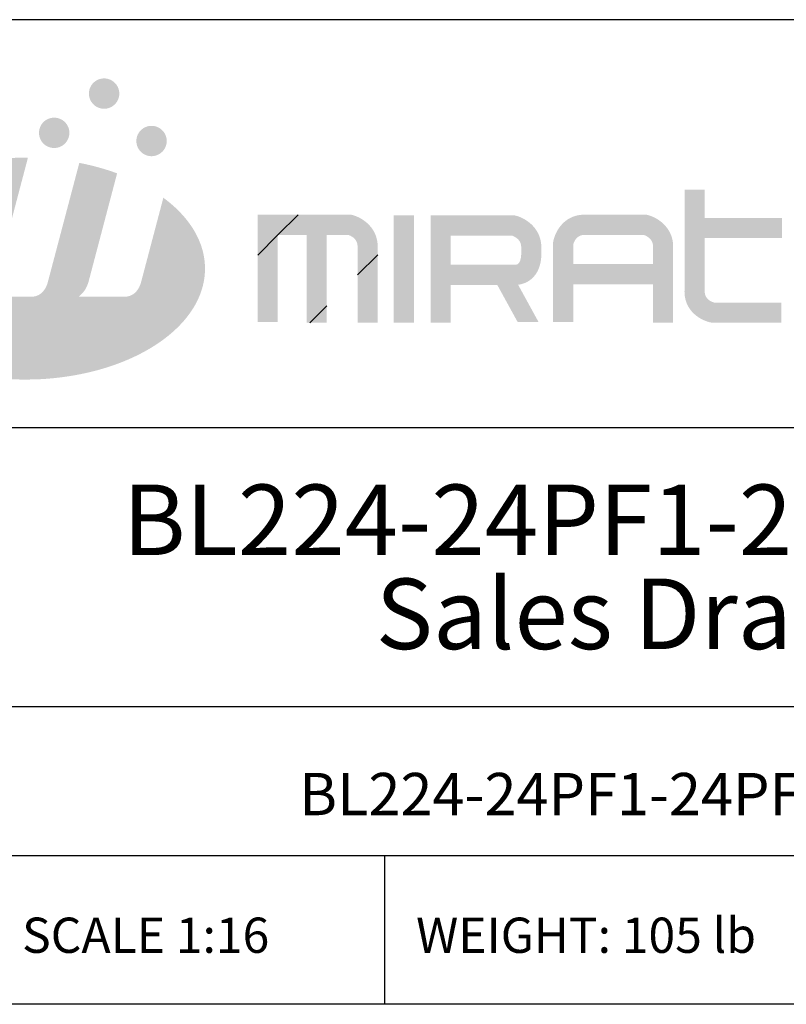
# Model space of a CAD drawing. Units: inches. Extents: x 8 to 168, y 8 to 126.
# Drawn here: x 130 to 149, y 8 to 31 of the extents above; entities that cross this region are included whole.
import ezdxf

# ---------------------------------------------------------------- set-up
doc = ezdxf.new("R2010")
doc.units = ezdxf.units.IN
doc.header["$LTSCALE"] = 16
doc.header["$MEASUREMENT"] = 0
for name, color, linetype in [('FORMAT', 7, 'Continuous'), ('LOGO_BLUE', 152, 'Continuous'), ('LOGO_GREEN', 134, 'Continuous')]:
    doc.layers.add(name, color=color, linetype=linetype)
doc.styles.add('SLDTEXTSTYLE0', font='TXT', dxfattribs={"width": 0.75})

# ---------------------------------------------------------------- blocks, each defined once
blk = doc.blocks.new('SW_NOTE_1')
at = {"layer": 'FORMAT', "color": 0, "char_height": 1.66667, "attachment_point": 2, "style": 'SLDTEXTSTYLE0'}
for s, insert in [('BL224-24PF1-24PF2-120-2', (13.385, 2.148)), ('Sales Drawing', (13.01, -0.074))]:
    blk.add_mtext(s, dxfattribs=dict(at, insert=insert))

msp = doc.modelspace()

# ---------------------------------------------------------------- hatches: boundary and pattern name
at = {"layer": 'LOGO_BLUE'}
h = msp.add_hatch(color=256, dxfattribs=at)
edge = h.paths.add_edge_path(flags=0)
edge.add_spline(control_points=[(134.7745, 25.3926), (134.7745, 26.0302), (134.4046, 26.6143), (133.7903, 27.0687)], knot_values=[0, 0, 0, 0, 1, 1, 1, 1], weights=[1, 1, 1, 1], degree=3, periodic=0)
edge.add_line((133.7903, 27.0687), (133.2577, 25.0511))
edge.add_spline(control_points=[(133.2577, 25.0511), (133.1872, 24.8319), (133.046, 24.7281), (132.8678, 24.7281)], knot_values=[0, 0, 0, 0, 1, 1, 1, 1], weights=[1, 1, 1, 1], degree=3, periodic=0)
edge.add_line((132.8678, 24.7281), (131.7894, 24.7281))
edge.add_spline(control_points=[(131.7894, 24.7281), (131.9118, 24.8528), (131.9318, 24.8528), (132.0131, 25.0511)], knot_values=[0, 0, 0, 0, 1, 1, 1, 1], weights=[1, 1, 1, 1], degree=3, periodic=0)
edge.add_line((132.0131, 25.0511), (132.6967, 27.6452))
edge.add_spline(control_points=[(132.6967, 27.6452), (132.4174, 27.7476), (132.1183, 27.8313), (131.8032, 27.8928)], knot_values=[0, 0, 0, 0, 1, 1, 1, 1], weights=[1, 1, 1, 1], degree=3, periodic=0)
edge.add_line((131.8032, 27.8928), (131.0526, 25.0511))
edge.add_spline(control_points=[(131.0526, 25.0511), (130.9821, 24.8319), (130.8407, 24.7281), (130.6626, 24.7281)], knot_values=[0, 0, 0, 0, 1, 1, 1, 1], weights=[1, 1, 1, 1], degree=3, periodic=0)
edge.add_line((130.6626, 24.7281), (129.5842, 24.7281))
edge.add_spline(control_points=[(129.5842, 24.7281), (129.706, 24.8528), (129.7272, 24.8528), (129.8077, 25.0511)], knot_values=[0, 0, 0, 0, 1, 1, 1, 1], weights=[1, 1, 1, 1], degree=3, periodic=0)
edge.add_line((129.8077, 25.0511), (130.5831, 27.9945))
edge.add_spline(control_points=[(130.5831, 27.9945), (130.5831, 28.0015), (130.5844, 28.0078), (130.5849, 28.0146)], knot_values=[0, 0, 0, 0, 1, 1, 1, 1], weights=[1, 1, 1, 1], degree=3, periodic=0)
edge.add_spline(control_points=[(130.5849, 28.0146), (130.5604, 28.0148), (130.5366, 28.0157), (130.512, 28.0157)], knot_values=[0, 0, 0, 0, 1, 1, 1, 1], weights=[1, 1, 1, 1], degree=3, periodic=0)
edge.add_spline(control_points=[(130.512, 28.0157), (130.2036, 28.0157), (129.904, 27.9951), (129.6148, 27.9572)], knot_values=[0, 0, 0, 0, 1, 1, 1, 1], weights=[1, 1, 1, 1], degree=3, periodic=0)
edge.add_line((129.6148, 27.9572), (128.8475, 25.0511))
edge.add_spline(control_points=[(128.8475, 25.0511), (128.7772, 24.8319), (128.6354, 24.7281), (128.4572, 24.7281)], knot_values=[0, 0, 0, 0, 1, 1, 1, 1], weights=[1, 1, 1, 1], degree=3, periodic=0)
edge.add_line((128.4572, 24.7281), (127.3793, 24.7281))
edge.add_spline(control_points=[(127.3793, 24.7281), (127.5011, 24.8528), (127.5213, 24.8528), (127.6022, 25.0511)], knot_values=[0, 0, 0, 0, 1, 1, 1, 1], weights=[1, 1, 1, 1], degree=3, periodic=0)
edge.add_line((127.6022, 25.0511), (128.2814, 27.6282))
edge.add_spline(control_points=[(128.2814, 27.6282), (127.0622, 27.1667), (126.2489, 26.3383), (126.2489, 25.3926)], knot_values=[0, 0, 0, 0, 1, 1, 1, 1], weights=[1, 1, 1, 1], degree=3, periodic=0)
edge.add_spline(control_points=[(126.2489, 25.3926), (126.2489, 23.944), (128.1577, 22.7693), (130.512, 22.7693)], knot_values=[0, 0, 0, 0, 1, 1, 1, 1], weights=[1, 1, 1, 1], degree=3, periodic=0)
edge.add_spline(control_points=[(130.512, 22.7693), (132.8661, 22.7693), (134.7745, 23.944), (134.7745, 25.3926)], knot_values=[0, 0, 0, 0, 1, 1, 1, 1], weights=[1, 1, 1, 1], degree=3, periodic=0)
h = msp.add_hatch(color=256, dxfattribs=at)
edge = h.paths.add_edge_path(flags=0)
edge.add_spline(control_points=[(146.588, 26.5901), (146.588, 26.967), (146.588, 27.2562)], knot_values=[0, 0, 0, 1, 1, 1], weights=[1, 1, 1], degree=2, periodic=0)
edge.add_line((146.588, 27.2562), (146.1117, 27.2562))
edge.add_line((146.1117, 27.2562), (146.1117, 24.8892))
edge.add_spline(control_points=[(146.1117, 24.8892), (146.0928, 24.3767), (146.516, 24.1595), (146.7425, 24.1173)], knot_values=[0, 0, 0, 0, 1, 1, 1, 1], weights=[1, 1, 1, 1], degree=3, periodic=0)
edge.add_line((146.7425, 24.1173), (146.7643, 24.1132))
edge.add_line((146.7643, 24.1132), (148.3997, 24.1132))
edge.add_line((148.3997, 24.1132), (148.3997, 24.5902))
edge.add_spline(control_points=[(148.3997, 24.5902), (146.8776, 24.5902), (146.8174, 24.5902)], knot_values=[0, 0, 0, 1, 1, 1], weights=[1, 1, 1], degree=2, periodic=0)
edge.add_spline(control_points=[(146.8174, 24.5902), (146.7501, 24.6071), (146.588, 24.6668), (146.588, 24.8669)], knot_values=[0, 0, 0, 0, 1, 1, 1, 1], weights=[1, 1, 1, 1], degree=3, periodic=0)
edge.add_spline(control_points=[(146.588, 24.8669), (146.588, 24.8692), (146.588, 25.5002), (146.588, 26.113)], knot_values=[0, 0, 0, 0, 1, 1, 1, 1], weights=[1, 1, 1, 1], degree=3, periodic=0)
edge.add_line((146.588, 26.113), (148.4161, 26.113))
edge.add_line((148.4161, 26.113), (148.4161, 26.5901))
edge.add_line((148.4161, 26.5901), (146.588, 26.5901))
h = msp.add_hatch(dxfattribs=at)
h.set_pattern_fill('ANSI31', color=152, scale=16, style=0)
edge = h.paths.add_edge_path(flags=0)
edge.add_spline(control_points=[(138.8575, 25.9421), (138.8379, 26.3986), (138.4569, 26.6106), (138.2577, 26.6603)], knot_values=[0, 0, 0, 0, 1, 1, 1, 1], weights=[1, 1, 1, 1], degree=3, periodic=0)
edge.add_line((138.2577, 26.6603), (138.2294, 26.6672))
edge.add_line((138.2294, 26.6672), (136.0231, 26.6672))
edge.add_line((136.0231, 26.6672), (136.0231, 26.5579))
edge.add_line((136.0231, 26.5579), (136.02, 26.5579))
edge.add_line((136.02, 26.5579), (136.02, 24.1298))
edge.add_line((136.02, 24.1298), (136.4966, 24.1298))
edge.add_line((136.4966, 24.1298), (136.4966, 26.1904))
edge.add_spline(control_points=[(136.4966, 26.1904), (136.6974, 26.1904), (136.9391, 26.1904), (137.1752, 26.1904)], knot_values=[0, 0, 0, 0, 1, 1, 1, 1], weights=[1, 1, 1, 1], degree=3, periodic=0)
edge.add_line((137.1752, 26.1904), (137.1752, 24.1132))
edge.add_line((137.1752, 24.1132), (137.6523, 24.1132))
edge.add_line((137.6523, 24.1132), (137.6523, 26.1904))
edge.add_spline(control_points=[(137.6523, 26.1904), (137.9302, 26.1904), (138.1388, 26.1904), (138.1614, 26.1904)], knot_values=[0, 0, 0, 0, 1, 1, 1, 1], weights=[1, 1, 1, 1], degree=3, periodic=0)
edge.add_spline(control_points=[(138.1614, 26.1904), (138.2157, 26.172), (138.3736, 26.106), (138.381, 25.9318)], knot_values=[0, 0, 0, 0, 1, 1, 1, 1], weights=[1, 1, 1, 1], degree=3, periodic=0)
edge.add_line((138.381, 25.9318), (138.381, 24.1132))
edge.add_line((138.381, 24.1132), (138.8575, 24.1132))
edge.add_line((138.8575, 24.1132), (138.8575, 25.9421))
h = msp.add_hatch(color=256, dxfattribs=at)
edge = h.paths.add_edge_path(flags=0)
edge.add_spline(control_points=[(138.8575, 25.9421), (138.8379, 26.3986), (138.4569, 26.6106), (138.2577, 26.6603)], knot_values=[0, 0, 0, 0, 1, 1, 1, 1], weights=[1, 1, 1, 1], degree=3, periodic=0)
edge.add_line((138.2577, 26.6603), (138.2294, 26.6672))
edge.add_line((138.2294, 26.6672), (136.0231, 26.6672))
edge.add_line((136.0231, 26.6672), (136.0231, 26.5579))
edge.add_line((136.0231, 26.5579), (136.02, 26.5579))
edge.add_line((136.02, 26.5579), (136.02, 24.1298))
edge.add_line((136.02, 24.1298), (136.4966, 24.1298))
edge.add_line((136.4966, 24.1298), (136.4966, 26.1904))
edge.add_spline(control_points=[(136.4966, 26.1904), (136.6974, 26.1904), (136.9391, 26.1904), (137.1752, 26.1904)], knot_values=[0, 0, 0, 0, 1, 1, 1, 1], weights=[1, 1, 1, 1], degree=3, periodic=0)
edge.add_line((137.1752, 26.1904), (137.1752, 24.1132))
edge.add_line((137.1752, 24.1132), (137.6523, 24.1132))
edge.add_line((137.6523, 24.1132), (137.6523, 26.1904))
edge.add_spline(control_points=[(137.6523, 26.1904), (137.9302, 26.1904), (138.1388, 26.1904), (138.1614, 26.1904)], knot_values=[0, 0, 0, 0, 1, 1, 1, 1], weights=[1, 1, 1, 1], degree=3, periodic=0)
edge.add_spline(control_points=[(138.1614, 26.1904), (138.2157, 26.172), (138.3736, 26.106), (138.381, 25.9318)], knot_values=[0, 0, 0, 0, 1, 1, 1, 1], weights=[1, 1, 1, 1], degree=3, periodic=0)
edge.add_line((138.381, 25.9318), (138.381, 24.1132))
edge.add_line((138.381, 24.1132), (138.8575, 24.1132))
edge.add_line((138.8575, 24.1132), (138.8575, 25.9421))
msp.add_hatch(color=256, dxfattribs=at).paths.add_polyline_path([(139.2367, 26.6542), (139.2367, 24.1132), (139.7135, 24.1132), (139.7135, 26.6542)], flags=0)
h = msp.add_hatch(color=256, dxfattribs=at)
edge = h.paths.add_edge_path(flags=0)
edge.add_spline(control_points=[(142.5313, 25.184), (142.7491, 25.4094), (142.7287, 25.7539), (142.7257, 25.7925)], knot_values=[0, 0, 0, 0, 1, 1, 1, 1], weights=[1, 1, 1, 1], degree=3, periodic=0)
edge.add_line((142.7257, 25.7925), (142.7264, 25.9257))
edge.add_spline(control_points=[(142.7264, 25.9257), (142.7062, 26.3822), (142.325, 26.5941), (142.1262, 26.6436)], knot_values=[0, 0, 0, 0, 1, 1, 1, 1], weights=[1, 1, 1, 1], degree=3, periodic=0)
edge.add_line((142.1262, 26.6436), (142.0976, 26.6508))
edge.add_line((142.0976, 26.6508), (140.1105, 26.6508))
edge.add_line((140.1105, 26.6508), (140.1105, 26.5683))
edge.add_line((140.1105, 26.5683), (140.1096, 26.5683))
edge.add_line((140.1096, 26.5683), (140.1096, 24.1132))
edge.add_line((140.1096, 24.1132), (140.5859, 24.1132))
edge.add_line((140.5859, 24.1132), (140.5859, 25.0075))
edge.add_line((140.5859, 25.0075), (141.6849, 25.0075))
edge.add_line((141.6849, 25.0075), (142.1675, 24.1283))
edge.add_line((142.1675, 24.1283), (142.662, 24.1283))
edge.add_line((142.662, 24.1283), (142.1774, 25.0117))
edge.add_spline(control_points=[(142.1774, 25.0117), (142.3499, 25.0339), (142.4639, 25.1133), (142.5313, 25.184)], knot_values=[0, 0, 0, 0, 1, 1, 1, 1], weights=[1, 1, 1, 1], degree=3, periodic=0)
edge = h.paths.add_edge_path(flags=0)
edge.add_spline(control_points=[(142.2502, 25.7737), (142.2502, 25.7649), (142.2508, 25.7553), (142.2508, 25.7449)], knot_values=[0, 0, 0, 0, 1, 1, 1, 1], weights=[1, 1, 1, 1], degree=3, periodic=0)
edge.add_spline(control_points=[(142.2508, 25.7449), (142.2505, 25.6708), (142.2356, 25.564), (142.1867, 25.5148)], knot_values=[0, 0, 0, 0, 1, 1, 1, 1], weights=[1, 1, 1, 1], degree=3, periodic=0)
edge.add_spline(control_points=[(142.1867, 25.5148), (142.1769, 25.5051), (142.1518, 25.4795), (142.0685, 25.4844)], knot_values=[0, 0, 0, 0, 1, 1, 1, 1], weights=[1, 1, 1, 1], degree=3, periodic=0)
edge.add_line((142.0685, 25.4844), (140.5859, 25.4844))
edge.add_line((140.5859, 25.4844), (140.5859, 26.1741))
edge.add_spline(control_points=[(140.5859, 26.1741), (141.1381, 26.1741), (141.9801, 26.1741), (142.0293, 26.1741)], knot_values=[0, 0, 0, 0, 1, 1, 1, 1], weights=[1, 1, 1, 1], degree=3, periodic=0)
edge.add_spline(control_points=[(142.0293, 26.1741), (142.0843, 26.1556), (142.2418, 26.0894), (142.2502, 25.9151)], knot_values=[0, 0, 0, 0, 1, 1, 1, 1], weights=[1, 1, 1, 1], degree=3, periodic=0)
edge.add_line((142.2502, 25.9151), (142.2502, 25.7737))
h = msp.add_hatch(color=256, dxfattribs=at)
edge = h.paths.add_edge_path(flags=0)
edge.add_spline(control_points=[(145.8429, 25.9422), (145.8233, 26.3986), (145.4416, 26.6107), (145.2419, 26.6604)], knot_values=[0, 0, 0, 0, 1, 1, 1, 1], weights=[1, 1, 1, 1], degree=3, periodic=0)
edge.add_line((145.2419, 26.6604), (145.2134, 26.6673))
edge.add_line((145.2134, 26.6673), (143.7806, 26.6673))
edge.add_spline(control_points=[(143.7806, 26.6673), (143.2674, 26.6863), (143.0507, 26.2626), (143.0085, 26.0358)], knot_values=[0, 0, 0, 0, 1, 1, 1, 1], weights=[1, 1, 1, 1], degree=3, periodic=0)
edge.add_line((143.0085, 26.0358), (143.0041, 26.0143))
edge.add_line((143.0041, 26.0143), (143.0041, 24.1299))
edge.add_line((143.0041, 24.1299), (143.4812, 24.1299))
edge.add_spline(control_points=[(143.4812, 24.1299), (143.4812, 24.5734), (143.4812, 25.0242)], knot_values=[0, 0, 0, 1, 1, 1], weights=[1, 1, 1], degree=2, periodic=0)
edge.add_line((143.4812, 25.0242), (145.366, 25.0242))
edge.add_line((145.366, 25.0242), (145.366, 24.1133))
edge.add_line((145.366, 24.1133), (145.8429, 24.1133))
edge.add_line((145.8429, 24.1133), (145.8429, 25.9422))
edge = h.paths.add_edge_path(flags=0)
edge.add_spline(control_points=[(143.7715, 26.1905), (145.0731, 26.1905), (145.1459, 26.1905)], knot_values=[0, 0, 0, 1, 1, 1], weights=[1, 1, 1], degree=2, periodic=0)
edge.add_spline(control_points=[(145.1459, 26.1905), (145.2008, 26.1721), (145.3583, 26.1061), (145.366, 25.9321)], knot_values=[0, 0, 0, 0, 1, 1, 1, 1], weights=[1, 1, 1, 1], degree=3, periodic=0)
edge.add_line((145.366, 25.9321), (145.366, 25.5011))
edge.add_line((145.366, 25.5011), (143.4812, 25.5011))
edge.add_spline(control_points=[(143.4812, 25.5011), (143.4812, 25.7519), (143.4812, 25.9417), (143.4812, 25.961)], knot_values=[0, 0, 0, 0, 1, 1, 1, 1], weights=[1, 1, 1, 1], degree=3, periodic=0)
edge.add_spline(control_points=[(143.4812, 25.961), (143.4985, 26.0303), (143.5607, 26.1984), (143.7715, 26.1905)], knot_values=[0, 0, 0, 0, 1, 1, 1, 1], weights=[1, 1, 1, 1], degree=3, periodic=0)
at = {"layer": 'LOGO_GREEN'}
h = msp.add_hatch(color=256, dxfattribs=at)
edge = h.paths.add_edge_path(flags=0)
edge.add_spline(control_points=[(132.3893, 29.1721), (132.5868, 29.1721), (132.7483, 29.3324), (132.7483, 29.5311)], knot_values=[0, 0, 0, 0, 1, 1, 1, 1], weights=[1, 1, 1, 1], degree=3, periodic=0)
edge.add_spline(control_points=[(132.7483, 29.5311), (132.7483, 29.7293), (132.5868, 29.8892), (132.3893, 29.8892)], knot_values=[0, 0, 0, 0, 1, 1, 1, 1], weights=[1, 1, 1, 1], degree=3, periodic=0)
edge.add_spline(control_points=[(132.3893, 29.8892), (132.1912, 29.8892), (132.0306, 29.7293), (132.0306, 29.5311)], knot_values=[0, 0, 0, 0, 1, 1, 1, 1], weights=[1, 1, 1, 1], degree=3, periodic=0)
edge.add_spline(control_points=[(132.0306, 29.5311), (132.0306, 29.3324), (132.1912, 29.1721), (132.3893, 29.1721)], knot_values=[0, 0, 0, 0, 1, 1, 1, 1], weights=[1, 1, 1, 1], degree=3, periodic=0)
h = msp.add_hatch(color=256, dxfattribs=at)
edge = h.paths.add_edge_path(flags=0)
edge.add_spline(control_points=[(131.2089, 28.2441), (131.4068, 28.2441), (131.5679, 28.4046), (131.5679, 28.6034)], knot_values=[0, 0, 0, 0, 1, 1, 1, 1], weights=[1, 1, 1, 1], degree=3, periodic=0)
edge.add_spline(control_points=[(131.5679, 28.6034), (131.5679, 28.8014), (131.4068, 28.9613), (131.2089, 28.9613)], knot_values=[0, 0, 0, 0, 1, 1, 1, 1], weights=[1, 1, 1, 1], degree=3, periodic=0)
edge.add_spline(control_points=[(131.2089, 28.9613), (131.0107, 28.9613), (130.85, 28.8014), (130.85, 28.6034)], knot_values=[0, 0, 0, 0, 1, 1, 1, 1], weights=[1, 1, 1, 1], degree=3, periodic=0)
edge.add_spline(control_points=[(130.85, 28.6034), (130.85, 28.4046), (131.0107, 28.2441), (131.2089, 28.2441)], knot_values=[0, 0, 0, 0, 1, 1, 1, 1], weights=[1, 1, 1, 1], degree=3, periodic=0)
h = msp.add_hatch(color=256, dxfattribs=at)
edge = h.paths.add_edge_path(flags=0)
edge.add_spline(control_points=[(133.5103, 28.0507), (133.7085, 28.0507), (133.8696, 28.2111), (133.8696, 28.4096)], knot_values=[0, 0, 0, 0, 1, 1, 1, 1], weights=[1, 1, 1, 1], degree=3, periodic=0)
edge.add_spline(control_points=[(133.8696, 28.4096), (133.8696, 28.6077), (133.7085, 28.7678), (133.5103, 28.7678)], knot_values=[0, 0, 0, 0, 1, 1, 1, 1], weights=[1, 1, 1, 1], degree=3, periodic=0)
edge.add_spline(control_points=[(133.5103, 28.7678), (133.3129, 28.7678), (133.1519, 28.6077), (133.1519, 28.4096)], knot_values=[0, 0, 0, 0, 1, 1, 1, 1], weights=[1, 1, 1, 1], degree=3, periodic=0)
edge.add_spline(control_points=[(133.1519, 28.4096), (133.1519, 28.2111), (133.3129, 28.0507), (133.5103, 28.0507)], knot_values=[0, 0, 0, 0, 1, 1, 1, 1], weights=[1, 1, 1, 1], degree=3, periodic=0)

# ---------------------------------------------------------------- linework, layer by layer
at = {"layer": 'FORMAT'}
for p, q in [((168, 31.2777), (124.8, 31.2777)), ((124.8, 21.6404), (168, 21.6404)), ((124.8, 15.04), (168, 15.04)), ((124.8, 11.52), (168, 11.52)), ((139.0149, 11.52), (139.0149, 8)), ((168, 8), (8, 8))]:
    msp.add_line(p, q, dxfattribs=at)

# ---------------------------------------------------------------- block references
msp.add_blockref('SW_NOTE_1', (133.2788, 18.1391), dxfattribs=at)

# ---------------------------------------------------------------- texts
at = {"layer": 'FORMAT', "style": 'SLDTEXTSTYLE0'}
for s, insert, char_height, attachment_point in [('BL224-24PF1-24PF2-120-2 SD', (146.3327, 13.4706), 1, 2), ('SCALE 1:16', (133.372, 10.0498), 0.83333, 2), ('WEIGHT: 105 lb', (139.7654, 10.0498), 0.833333, 1)]:
    msp.add_mtext(s, dxfattribs=dict(at, insert=insert, char_height=char_height, attachment_point=attachment_point))

doc.saveas('drawing.dxf')
